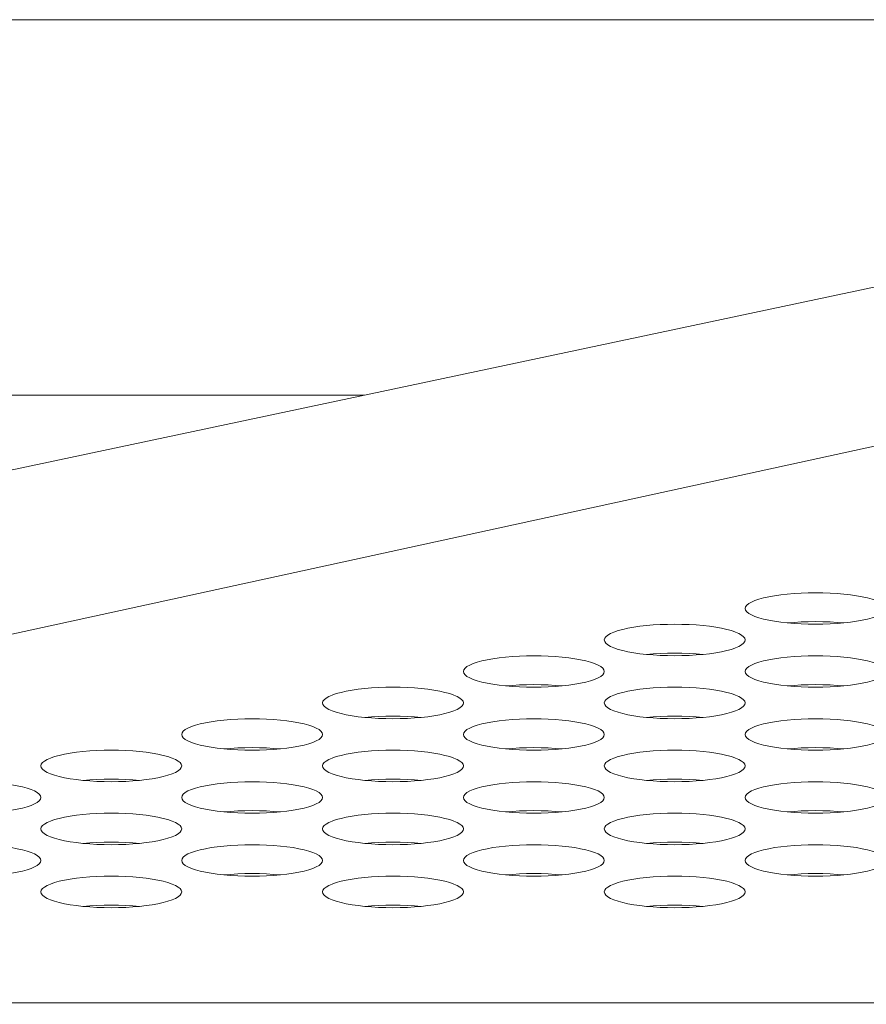
# Model space of a CAD drawing. Extents: x 0 to 184, y 1 to 140.
# Drawn here: x 40 to 40, y 113 to 113 of the extents above; entities that cross this region are included whole.
import ezdxf

# ---------------------------------------------------------------- set-up
doc = ezdxf.new("R2010")
doc.units = 0
doc.header["$MEASUREMENT"] = 0
doc.linetypes.add('DCAD_CONTINUOUS', pattern=[0])
doc.layers.add('00_COMPONENTS', color=7, linetype='DCAD_CONTINUOUS', lineweight=0)

msp = doc.modelspace()

# ---------------------------------------------------------------- linework, layer by layer
at = {"layer": '00_COMPONENTS', "color": 7, "linetype": 'DCAD_CONTINUOUS', "lineweight": 0, "ltscale": 0.004921}
for p, q in [((42.36415, 113.47198), (38.57914, 113.47198)), ((37.39109, 112.64618), (41.01731, 113.4158)), ((38.08353, 112.64749), (41.60315, 113.41443)), ((38.57911, 113.15702), (39.79799, 113.15702)), ((38.08353, 112.64749), (81.83616, 112.64749))]:
    msp.add_line(p, q, dxfattribs=at)
at = {"layer": '00_COMPONENTS', "color": 7, "linetype": 'DCAD_CONTINUOUS', "lineweight": 0, "ltscale": 0.004921, "flags": 128}
for points in [[(40.23542, 112.97814), (40.23509, 112.97954), (40.23409, 112.98093), (40.23245, 112.98228), (40.23018, 112.98358), (40.22731, 112.98482), (40.22389, 112.98598), (40.21995, 112.98705), (40.21555, 112.98802), (40.21073, 112.98888), (40.20556, 112.98962), (40.20008, 112.99024), (40.19436, 112.99072), (40.18847, 112.99107), (40.18245, 112.99128), (40.17636, 112.99135), (40.17028, 112.99128), (40.16426, 112.99107), (40.15836, 112.99072), (40.15265, 112.99024), (40.14717, 112.98962), (40.142, 112.98888), (40.13718, 112.98802), (40.13278, 112.98705), (40.12884, 112.98598), (40.12542, 112.98482), (40.12255, 112.98358), (40.12028, 112.98228), (40.11864, 112.98093), (40.11764, 112.97954), (40.11731, 112.97814)], [(40.11731, 112.97814), (40.11764, 112.97674), (40.11864, 112.97536), (40.12028, 112.97401), (40.12255, 112.9727), (40.12542, 112.97146), (40.12884, 112.9703), (40.13278, 112.96923), (40.13718, 112.96826), (40.142, 112.9674), (40.14717, 112.96666), (40.15265, 112.96605), (40.15836, 112.96556), (40.16426, 112.96522), (40.17028, 112.96501), (40.17636, 112.96494), (40.18245, 112.96501), (40.18847, 112.96522), (40.19436, 112.96556), (40.20008, 112.96605), (40.20556, 112.96666), (40.21073, 112.9674), (40.21555, 112.96826), (40.21995, 112.96923), (40.22389, 112.9703), (40.22731, 112.97146), (40.23018, 112.9727), (40.23245, 112.97401), (40.23409, 112.97536), (40.23509, 112.97674), (40.23542, 112.97814)], [(40.11731, 112.95173), (40.11698, 112.95313), (40.11598, 112.95451), (40.11434, 112.95586), (40.11207, 112.95717), (40.1092, 112.95841), (40.10578, 112.95957), (40.10184, 112.96064), (40.09744, 112.96161), (40.09262, 112.96247), (40.08745, 112.96321), (40.08197, 112.96382), (40.07625, 112.96431), (40.07036, 112.96465), (40.06433, 112.96486), (40.05825, 112.96494), (40.05217, 112.96486), (40.04615, 112.96465), (40.04025, 112.96431), (40.03454, 112.96382), (40.02906, 112.96321), (40.02389, 112.96247), (40.01907, 112.96161), (40.01467, 112.96064), (40.01073, 112.95957), (40.00731, 112.95841), (40.00444, 112.95717), (40.00217, 112.95586), (40.00053, 112.95451), (39.99953, 112.95313), (39.9992, 112.95173)], [(40.2, 112.96604), (40.19436, 112.96652), (40.18847, 112.96686), (40.18245, 112.96707), (40.17636, 112.96714), (40.17028, 112.96707), (40.16426, 112.96686), (40.15836, 112.96652), (40.15273, 112.96604)], [(39.9992, 112.95173), (39.99953, 112.95033), (40.00053, 112.94894), (40.00217, 112.94759), (40.00444, 112.94629), (40.00731, 112.94505), (40.01073, 112.94389), (40.01467, 112.94282), (40.01907, 112.94185), (40.02389, 112.94099), (40.02906, 112.94025), (40.03454, 112.93963), (40.04025, 112.93915), (40.04615, 112.9388), (40.05217, 112.93859), (40.05825, 112.93852), (40.06434, 112.93859), (40.07036, 112.9388), (40.07625, 112.93915), (40.08197, 112.93963), (40.08745, 112.94025), (40.09262, 112.94099), (40.09744, 112.94185), (40.10184, 112.94282), (40.10578, 112.94389), (40.1092, 112.94505), (40.11207, 112.94629), (40.11434, 112.94759), (40.11598, 112.94894), (40.11698, 112.95033), (40.11731, 112.95173)], [(39.9992, 112.92531), (39.99887, 112.92671), (39.99787, 112.9281), (39.99623, 112.92945), (39.99396, 112.93075), (39.99109, 112.93199), (39.98767, 112.93315), (39.98373, 112.93422), (39.97933, 112.93519), (39.97451, 112.93605), (39.96934, 112.93679), (39.96386, 112.93741), (39.95814, 112.93789), (39.95224, 112.93824), (39.94622, 112.93845), (39.94014, 112.93852), (39.93406, 112.93845), (39.92804, 112.93824), (39.92214, 112.93789), (39.91643, 112.93741), (39.91095, 112.93679), (39.90578, 112.93605), (39.90096, 112.93519), (39.89656, 112.93422), (39.89262, 112.93315), (39.8892, 112.93199), (39.88633, 112.93075), (39.88406, 112.92945), (39.88242, 112.9281), (39.88142, 112.92671), (39.88109, 112.92531)], [(40.08189, 112.93962), (40.07625, 112.9401), (40.07036, 112.94045), (40.06433, 112.94066), (40.05825, 112.94073), (40.05217, 112.94066), (40.04615, 112.94045), (40.04025, 112.9401), (40.03462, 112.93962)], [(40.23542, 112.92531), (40.23509, 112.92671), (40.23409, 112.9281), (40.23245, 112.92945), (40.23018, 112.93075), (40.22731, 112.93199), (40.22389, 112.93315), (40.21995, 112.93422), (40.21555, 112.93519), (40.21073, 112.93605), (40.20556, 112.93679), (40.20008, 112.93741), (40.19436, 112.93789), (40.18847, 112.93824), (40.18245, 112.93845), (40.17636, 112.93852), (40.17028, 112.93845), (40.16426, 112.93824), (40.15836, 112.93789), (40.15265, 112.93741), (40.14717, 112.93679), (40.142, 112.93605), (40.13718, 112.93519), (40.13278, 112.93422), (40.12884, 112.93315), (40.12542, 112.93199), (40.12255, 112.93075), (40.12028, 112.92945), (40.11864, 112.9281), (40.11764, 112.92671), (40.11731, 112.92531)], [(39.88109, 112.92531), (39.88142, 112.92391), (39.88242, 112.92253), (39.88406, 112.92117), (39.88633, 112.91987), (39.8892, 112.91863), (39.89262, 112.91747), (39.89656, 112.9164), (39.90096, 112.91543), (39.90578, 112.91457), (39.91095, 112.91383), (39.91643, 112.91322), (39.92214, 112.91273), (39.92804, 112.91238), (39.93406, 112.91217), (39.94014, 112.9121), (39.94623, 112.91217), (39.95225, 112.91238), (39.95814, 112.91273), (39.96386, 112.91322), (39.96934, 112.91383), (39.97451, 112.91457), (39.97933, 112.91543), (39.98373, 112.9164), (39.98767, 112.91747), (39.99109, 112.91863), (39.99396, 112.91987), (39.99623, 112.92117), (39.99787, 112.92253), (39.99887, 112.92391), (39.9992, 112.92531)], [(40.11731, 112.92531), (40.11764, 112.92391), (40.11864, 112.92253), (40.12028, 112.92117), (40.12255, 112.91987), (40.12542, 112.91863), (40.12884, 112.91747), (40.13278, 112.9164), (40.13718, 112.91543), (40.142, 112.91457), (40.14717, 112.91383), (40.15265, 112.91322), (40.15836, 112.91273), (40.16426, 112.91238), (40.17028, 112.91217), (40.17636, 112.9121), (40.18245, 112.91217), (40.18847, 112.91238), (40.19436, 112.91273), (40.20008, 112.91322), (40.20556, 112.91383), (40.21073, 112.91457), (40.21555, 112.91543), (40.21995, 112.9164), (40.22389, 112.91747), (40.22731, 112.91863), (40.23018, 112.91987), (40.23245, 112.92117), (40.23409, 112.92253), (40.23509, 112.92391), (40.23542, 112.92531)], [(39.88109, 112.8989), (39.88076, 112.9003), (39.87976, 112.90168), (39.87812, 112.90303), (39.87585, 112.90434), (39.87298, 112.90558), (39.86956, 112.90674), (39.86562, 112.90781), (39.86122, 112.90878), (39.8564, 112.90964), (39.85123, 112.91038), (39.84575, 112.91099), (39.84003, 112.91148), (39.83413, 112.91182), (39.82811, 112.91203), (39.82203, 112.9121), (39.81595, 112.91203), (39.80993, 112.91182), (39.80403, 112.91148), (39.79832, 112.91099), (39.79284, 112.91038), (39.78767, 112.90964), (39.78285, 112.90878), (39.77845, 112.90781), (39.77451, 112.90674), (39.77109, 112.90558), (39.76822, 112.90434), (39.76595, 112.90303), (39.76431, 112.90168), (39.76331, 112.9003), (39.76298, 112.8989)], [(39.96378, 112.91321), (39.95814, 112.91369), (39.95224, 112.91403), (39.94622, 112.91424), (39.94014, 112.91431), (39.93406, 112.91424), (39.92804, 112.91403), (39.92214, 112.91369), (39.91651, 112.91321)], [(40.11731, 112.8989), (40.11698, 112.9003), (40.11598, 112.90168), (40.11434, 112.90303), (40.11207, 112.90434), (40.1092, 112.90558), (40.10578, 112.90674), (40.10184, 112.90781), (40.09744, 112.90878), (40.09262, 112.90964), (40.08745, 112.91038), (40.08197, 112.91099), (40.07625, 112.91148), (40.07036, 112.91182), (40.06433, 112.91203), (40.05825, 112.9121), (40.05217, 112.91203), (40.04615, 112.91182), (40.04025, 112.91148), (40.03454, 112.91099), (40.02906, 112.91038), (40.02389, 112.90964), (40.01907, 112.90878), (40.01467, 112.90781), (40.01073, 112.90674), (40.00731, 112.90558), (40.00444, 112.90434), (40.00217, 112.90303), (40.00053, 112.90168), (39.99953, 112.9003), (39.9992, 112.8989)], [(40.2, 112.91321), (40.19436, 112.91369), (40.18847, 112.91403), (40.18245, 112.91424), (40.17636, 112.91431), (40.17028, 112.91424), (40.16426, 112.91403), (40.15836, 112.91369), (40.15273, 112.91321)], [(39.76298, 112.8989), (39.76331, 112.8975), (39.76431, 112.89611), (39.76595, 112.89476), (39.76822, 112.89346), (39.77109, 112.89222), (39.77451, 112.89106), (39.77845, 112.88999), (39.78285, 112.88902), (39.78767, 112.88816), (39.79284, 112.88742), (39.79832, 112.8868), (39.80403, 112.88632), (39.80993, 112.88597), (39.81595, 112.88576), (39.82203, 112.88569), (39.82811, 112.88576), (39.83413, 112.88597), (39.84003, 112.88632), (39.84575, 112.8868), (39.85123, 112.88742), (39.8564, 112.88816), (39.86122, 112.88902), (39.86562, 112.88999), (39.86956, 112.89106), (39.87298, 112.89222), (39.87585, 112.89346), (39.87812, 112.89476), (39.87976, 112.89611), (39.88076, 112.8975), (39.88109, 112.8989)], [(39.9992, 112.8989), (39.99953, 112.8975), (40.00053, 112.89611), (40.00217, 112.89476), (40.00444, 112.89346), (40.00731, 112.89222), (40.01073, 112.89106), (40.01467, 112.88999), (40.01907, 112.88902), (40.02389, 112.88816), (40.02906, 112.88742), (40.03454, 112.8868), (40.04025, 112.88632), (40.04615, 112.88597), (40.05217, 112.88576), (40.05825, 112.88569), (40.06434, 112.88576), (40.07036, 112.88597), (40.07625, 112.88632), (40.08197, 112.8868), (40.08745, 112.88742), (40.09262, 112.88816), (40.09744, 112.88902), (40.10184, 112.88999), (40.10578, 112.89106), (40.1092, 112.89222), (40.11207, 112.89346), (40.11434, 112.89476), (40.11598, 112.89611), (40.11698, 112.8975), (40.11731, 112.8989)], [(39.84567, 112.88679), (39.84003, 112.88727), (39.83413, 112.88762), (39.82811, 112.88783), (39.82203, 112.8879), (39.81595, 112.88783), (39.80993, 112.88762), (39.80403, 112.88727), (39.7984, 112.88679)], [(40.08189, 112.88679), (40.07625, 112.88727), (40.07036, 112.88762), (40.06433, 112.88783), (40.05825, 112.8879), (40.05217, 112.88783), (40.04615, 112.88762), (40.04025, 112.88727), (40.03462, 112.88679)], [(39.76298, 112.87248), (39.76264, 112.87388), (39.76165, 112.87527), (39.76001, 112.87662), (39.75774, 112.87792), (39.75487, 112.87916), (39.75145, 112.88032), (39.74751, 112.88139), (39.74311, 112.88236), (39.73829, 112.88322), (39.73312, 112.88396), (39.72764, 112.88458), (39.72192, 112.88506), (39.71602, 112.88541), (39.71, 112.88562), (39.70392, 112.88569), (39.69784, 112.88562), (39.69182, 112.88541), (39.68592, 112.88506), (39.68021, 112.88458), (39.67473, 112.88396), (39.66956, 112.88322), (39.66474, 112.88236), (39.66034, 112.88139), (39.6564, 112.88032), (39.65298, 112.87916), (39.65011, 112.87792), (39.64784, 112.87662), (39.6462, 112.87527), (39.6452, 112.87388), (39.64487, 112.87248)], [(39.9992, 112.87248), (39.99887, 112.87388), (39.99787, 112.87527), (39.99623, 112.87662), (39.99396, 112.87792), (39.99109, 112.87916), (39.98767, 112.88032), (39.98373, 112.88139), (39.97933, 112.88236), (39.97451, 112.88322), (39.96934, 112.88396), (39.96386, 112.88458), (39.95814, 112.88506), (39.95224, 112.88541), (39.94622, 112.88562), (39.94014, 112.88569), (39.93406, 112.88562), (39.92804, 112.88541), (39.92214, 112.88506), (39.91643, 112.88458), (39.91095, 112.88396), (39.90578, 112.88322), (39.90096, 112.88236), (39.89656, 112.88139), (39.89262, 112.88032), (39.8892, 112.87916), (39.88633, 112.87792), (39.88406, 112.87662), (39.88242, 112.87527), (39.88142, 112.87388), (39.88109, 112.87248)], [(40.23542, 112.87248), (40.23509, 112.87388), (40.23409, 112.87527), (40.23245, 112.87662), (40.23018, 112.87792), (40.22731, 112.87916), (40.22389, 112.88032), (40.21995, 112.88139), (40.21555, 112.88236), (40.21073, 112.88322), (40.20556, 112.88396), (40.20008, 112.88458), (40.19436, 112.88506), (40.18847, 112.88541), (40.18245, 112.88562), (40.17636, 112.88569), (40.17028, 112.88562), (40.16426, 112.88541), (40.15836, 112.88506), (40.15265, 112.88458), (40.14717, 112.88396), (40.142, 112.88322), (40.13718, 112.88236), (40.13278, 112.88139), (40.12884, 112.88032), (40.12542, 112.87916), (40.12255, 112.87792), (40.12028, 112.87662), (40.11864, 112.87527), (40.11764, 112.87388), (40.11731, 112.87248)], [(39.64487, 112.87248), (39.6452, 112.87108), (39.6462, 112.8697), (39.64784, 112.86834), (39.65011, 112.86704), (39.65298, 112.8658), (39.6564, 112.86464), (39.66034, 112.86357), (39.66474, 112.8626), (39.66956, 112.86174), (39.67473, 112.861), (39.68021, 112.86039), (39.68592, 112.8599), (39.69182, 112.85955), (39.69784, 112.85934), (39.70392, 112.85927), (39.71, 112.85934), (39.71602, 112.85955), (39.72192, 112.8599), (39.72764, 112.86039), (39.73312, 112.861), (39.73829, 112.86174), (39.74311, 112.8626), (39.74751, 112.86357), (39.75145, 112.86464), (39.75487, 112.8658), (39.75774, 112.86704), (39.76001, 112.86834), (39.76165, 112.8697), (39.76264, 112.87108), (39.76298, 112.87248)], [(39.88109, 112.87248), (39.88142, 112.87108), (39.88242, 112.8697), (39.88406, 112.86834), (39.88633, 112.86704), (39.8892, 112.8658), (39.89262, 112.86464), (39.89656, 112.86357), (39.90096, 112.8626), (39.90578, 112.86174), (39.91095, 112.861), (39.91643, 112.86039), (39.92214, 112.8599), (39.92804, 112.85955), (39.93406, 112.85934), (39.94014, 112.85927), (39.94623, 112.85934), (39.95225, 112.85955), (39.95814, 112.8599), (39.96386, 112.86039), (39.96934, 112.861), (39.97451, 112.86174), (39.97933, 112.8626), (39.98373, 112.86357), (39.98767, 112.86464), (39.99109, 112.8658), (39.99396, 112.86704), (39.99623, 112.86834), (39.99787, 112.8697), (39.99887, 112.87108), (39.9992, 112.87248)], [(40.11731, 112.87248), (40.11764, 112.87108), (40.11864, 112.8697), (40.12028, 112.86834), (40.12255, 112.86704), (40.12542, 112.8658), (40.12884, 112.86464), (40.13278, 112.86357), (40.13718, 112.8626), (40.142, 112.86174), (40.14717, 112.861), (40.15265, 112.86039), (40.15836, 112.8599), (40.16426, 112.85955), (40.17028, 112.85934), (40.17636, 112.85927), (40.18245, 112.85934), (40.18847, 112.85955), (40.19436, 112.8599), (40.20008, 112.86039), (40.20556, 112.861), (40.21073, 112.86174), (40.21555, 112.8626), (40.21995, 112.86357), (40.22389, 112.86464), (40.22731, 112.8658), (40.23018, 112.86704), (40.23245, 112.86834), (40.23409, 112.8697), (40.23509, 112.87108), (40.23542, 112.87248)], [(39.64487, 112.84607), (39.64453, 112.84747), (39.64354, 112.84885), (39.6419, 112.8502), (39.63963, 112.85151), (39.63676, 112.85275), (39.63334, 112.85391), (39.6294, 112.85498), (39.625, 112.85595), (39.62018, 112.85681), (39.61501, 112.85755), (39.60953, 112.85816), (39.60381, 112.85865), (39.59791, 112.85899), (39.59189, 112.8592), (39.58581, 112.85927), (39.57973, 112.8592), (39.57371, 112.85899), (39.56781, 112.85865), (39.5621, 112.85816), (39.55662, 112.85755), (39.55145, 112.85681), (39.54663, 112.85595), (39.54223, 112.85498), (39.53829, 112.85391), (39.53486, 112.85275), (39.532, 112.85151), (39.52973, 112.8502), (39.52809, 112.84885), (39.52709, 112.84747), (39.52676, 112.84607)], [(39.72756, 112.86038), (39.72192, 112.86086), (39.71602, 112.8612), (39.71, 112.86141), (39.70392, 112.86148), (39.69784, 112.86141), (39.69182, 112.8612), (39.68592, 112.86086), (39.68029, 112.86038)], [(39.88109, 112.84607), (39.88076, 112.84747), (39.87976, 112.84885), (39.87812, 112.8502), (39.87585, 112.85151), (39.87298, 112.85275), (39.86956, 112.85391), (39.86562, 112.85498), (39.86122, 112.85595), (39.8564, 112.85681), (39.85123, 112.85755), (39.84575, 112.85816), (39.84003, 112.85865), (39.83413, 112.85899), (39.82811, 112.8592), (39.82203, 112.85927), (39.81595, 112.8592), (39.80993, 112.85899), (39.80403, 112.85865), (39.79832, 112.85816), (39.79284, 112.85755), (39.78767, 112.85681), (39.78285, 112.85595), (39.77845, 112.85498), (39.77451, 112.85391), (39.77109, 112.85275), (39.76822, 112.85151), (39.76595, 112.8502), (39.76431, 112.84885), (39.76331, 112.84747), (39.76298, 112.84607)], [(39.96378, 112.86038), (39.95814, 112.86086), (39.95224, 112.8612), (39.94622, 112.86141), (39.94014, 112.86148), (39.93406, 112.86141), (39.92804, 112.8612), (39.92214, 112.86086), (39.91651, 112.86038)], [(40.11731, 112.84607), (40.11698, 112.84747), (40.11598, 112.84885), (40.11434, 112.8502), (40.11207, 112.85151), (40.1092, 112.85275), (40.10578, 112.85391), (40.10184, 112.85498), (40.09744, 112.85595), (40.09262, 112.85681), (40.08745, 112.85755), (40.08197, 112.85816), (40.07625, 112.85865), (40.07036, 112.85899), (40.06433, 112.8592), (40.05825, 112.85927), (40.05217, 112.8592), (40.04615, 112.85899), (40.04025, 112.85865), (40.03454, 112.85816), (40.02906, 112.85755), (40.02389, 112.85681), (40.01907, 112.85595), (40.01467, 112.85498), (40.01073, 112.85391), (40.00731, 112.85275), (40.00444, 112.85151), (40.00217, 112.8502), (40.00053, 112.84885), (39.99953, 112.84747), (39.9992, 112.84607)], [(40.2, 112.86038), (40.19436, 112.86086), (40.18847, 112.8612), (40.18245, 112.86141), (40.17636, 112.86148), (40.17028, 112.86141), (40.16426, 112.8612), (40.15836, 112.86086), (40.15273, 112.86038)], [(39.52676, 112.84607), (39.52709, 112.84467), (39.52809, 112.84328), (39.52973, 112.84193), (39.532, 112.84063), (39.53486, 112.83939), (39.53829, 112.83823), (39.54223, 112.83716), (39.54663, 112.83619), (39.55145, 112.83533), (39.55662, 112.83459), (39.5621, 112.83397), (39.56781, 112.83349), (39.57371, 112.83314), (39.57973, 112.83293), (39.58581, 112.83286), (39.59189, 112.83293), (39.59791, 112.83314), (39.60381, 112.83349), (39.60953, 112.83397), (39.61501, 112.83459), (39.62018, 112.83533), (39.625, 112.83619), (39.6294, 112.83716), (39.63334, 112.83823), (39.63676, 112.83939), (39.63963, 112.84063), (39.6419, 112.84193), (39.64354, 112.84328), (39.64453, 112.84467), (39.64487, 112.84607)], [(39.76298, 112.84607), (39.76331, 112.84467), (39.76431, 112.84328), (39.76595, 112.84193), (39.76822, 112.84063), (39.77109, 112.83939), (39.77451, 112.83823), (39.77845, 112.83716), (39.78285, 112.83619), (39.78767, 112.83533), (39.79284, 112.83459), (39.79832, 112.83397), (39.80403, 112.83349), (39.80993, 112.83314), (39.81595, 112.83293), (39.82203, 112.83286), (39.82811, 112.83293), (39.83413, 112.83314), (39.84003, 112.83349), (39.84575, 112.83397), (39.85123, 112.83459), (39.8564, 112.83533), (39.86122, 112.83619), (39.86562, 112.83716), (39.86956, 112.83823), (39.87298, 112.83939), (39.87585, 112.84063), (39.87812, 112.84193), (39.87976, 112.84328), (39.88076, 112.84467), (39.88109, 112.84607)], [(39.9992, 112.84607), (39.99953, 112.84467), (40.00053, 112.84328), (40.00217, 112.84193), (40.00444, 112.84063), (40.00731, 112.83939), (40.01073, 112.83823), (40.01467, 112.83716), (40.01907, 112.83619), (40.02389, 112.83533), (40.02906, 112.83459), (40.03454, 112.83397), (40.04025, 112.83349), (40.04615, 112.83314), (40.05217, 112.83293), (40.05825, 112.83286), (40.06434, 112.83293), (40.07036, 112.83314), (40.07625, 112.83349), (40.08197, 112.83397), (40.08745, 112.83459), (40.09262, 112.83533), (40.09744, 112.83619), (40.10184, 112.83716), (40.10578, 112.83823), (40.1092, 112.83939), (40.11207, 112.84063), (40.11434, 112.84193), (40.11598, 112.84328), (40.11698, 112.84467), (40.11731, 112.84607)], [(39.52676, 112.81965), (39.52642, 112.82105), (39.52543, 112.82244), (39.52379, 112.82379), (39.52152, 112.82509), (39.51865, 112.82633), (39.51523, 112.82749), (39.51129, 112.82856), (39.50689, 112.82953), (39.50207, 112.83039), (39.49689, 112.83113), (39.49142, 112.83175), (39.4857, 112.83223), (39.4798, 112.83258), (39.47378, 112.83279), (39.4677, 112.83286), (39.46162, 112.83279), (39.4556, 112.83258), (39.4497, 112.83223), (39.44399, 112.83175), (39.43851, 112.83113), (39.43333, 112.83039), (39.42852, 112.82953), (39.42411, 112.82856), (39.42018, 112.82749), (39.41675, 112.82633), (39.41389, 112.82509), (39.41162, 112.82379), (39.40998, 112.82244), (39.40898, 112.82105), (39.40865, 112.81965)], [(39.60945, 112.83396), (39.60381, 112.83444), (39.59791, 112.83479), (39.59189, 112.835), (39.58581, 112.83507), (39.57973, 112.835), (39.57371, 112.83479), (39.56781, 112.83444), (39.56218, 112.83396)], [(39.76298, 112.81965), (39.76264, 112.82105), (39.76165, 112.82244), (39.76001, 112.82379), (39.75774, 112.82509), (39.75487, 112.82633), (39.75145, 112.82749), (39.74751, 112.82856), (39.74311, 112.82953), (39.73829, 112.83039), (39.73312, 112.83113), (39.72764, 112.83175), (39.72192, 112.83223), (39.71602, 112.83258), (39.71, 112.83279), (39.70392, 112.83286), (39.69784, 112.83279), (39.69182, 112.83258), (39.68592, 112.83223), (39.68021, 112.83175), (39.67473, 112.83113), (39.66956, 112.83039), (39.66474, 112.82953), (39.66034, 112.82856), (39.6564, 112.82749), (39.65298, 112.82633), (39.65011, 112.82509), (39.64784, 112.82379), (39.6462, 112.82244), (39.6452, 112.82105), (39.64487, 112.81965)], [(39.84567, 112.83396), (39.84003, 112.83444), (39.83413, 112.83479), (39.82811, 112.835), (39.82203, 112.83507), (39.81595, 112.835), (39.80993, 112.83479), (39.80403, 112.83444), (39.7984, 112.83396)], [(39.9992, 112.81965), (39.99887, 112.82105), (39.99787, 112.82244), (39.99623, 112.82379), (39.99396, 112.82509), (39.99109, 112.82633), (39.98767, 112.82749), (39.98373, 112.82856), (39.97933, 112.82953), (39.97451, 112.83039), (39.96934, 112.83113), (39.96386, 112.83175), (39.95814, 112.83223), (39.95224, 112.83258), (39.94622, 112.83279), (39.94014, 112.83286), (39.93406, 112.83279), (39.92804, 112.83258), (39.92214, 112.83223), (39.91643, 112.83175), (39.91095, 112.83113), (39.90578, 112.83039), (39.90096, 112.82953), (39.89656, 112.82856), (39.89262, 112.82749), (39.8892, 112.82633), (39.88633, 112.82509), (39.88406, 112.82379), (39.88242, 112.82244), (39.88142, 112.82105), (39.88109, 112.81965)], [(40.08189, 112.83396), (40.07625, 112.83444), (40.07036, 112.83479), (40.06433, 112.835), (40.05825, 112.83507), (40.05217, 112.835), (40.04615, 112.83479), (40.04025, 112.83444), (40.03462, 112.83396)], [(40.23542, 112.81965), (40.23509, 112.82105), (40.23409, 112.82244), (40.23245, 112.82379), (40.23018, 112.82509), (40.22731, 112.82633), (40.22389, 112.82749), (40.21995, 112.82856), (40.21555, 112.82953), (40.21073, 112.83039), (40.20556, 112.83113), (40.20008, 112.83175), (40.19436, 112.83223), (40.18847, 112.83258), (40.18245, 112.83279), (40.17636, 112.83286), (40.17028, 112.83279), (40.16426, 112.83258), (40.15836, 112.83223), (40.15265, 112.83175), (40.14717, 112.83113), (40.142, 112.83039), (40.13718, 112.82953), (40.13278, 112.82856), (40.12884, 112.82749), (40.12542, 112.82633), (40.12255, 112.82509), (40.12028, 112.82379), (40.11864, 112.82244), (40.11764, 112.82105), (40.11731, 112.81965)], [(39.40865, 112.81965), (39.40898, 112.81825), (39.40998, 112.81687), (39.41162, 112.81551), (39.41389, 112.81421), (39.41675, 112.81297), (39.42018, 112.81181), (39.42411, 112.81074), (39.42852, 112.80977), (39.43334, 112.80891), (39.43851, 112.80817), (39.44399, 112.80756), (39.4497, 112.80707), (39.4556, 112.80672), (39.46162, 112.80651), (39.4677, 112.80644), (39.47378, 112.80651), (39.4798, 112.80672), (39.4857, 112.80707), (39.49142, 112.80756), (39.4969, 112.80817), (39.50207, 112.80891), (39.50689, 112.80977), (39.51129, 112.81074), (39.51523, 112.81181), (39.51865, 112.81297), (39.52152, 112.81421), (39.52379, 112.81551), (39.52543, 112.81687), (39.52642, 112.81825), (39.52676, 112.81965)], [(39.64487, 112.81965), (39.6452, 112.81825), (39.6462, 112.81687), (39.64784, 112.81551), (39.65011, 112.81421), (39.65298, 112.81297), (39.6564, 112.81181), (39.66034, 112.81074), (39.66474, 112.80977), (39.66956, 112.80891), (39.67473, 112.80817), (39.68021, 112.80756), (39.68592, 112.80707), (39.69182, 112.80672), (39.69784, 112.80651), (39.70392, 112.80644), (39.71, 112.80651), (39.71602, 112.80672), (39.72192, 112.80707), (39.72764, 112.80756), (39.73312, 112.80817), (39.73829, 112.80891), (39.74311, 112.80977), (39.74751, 112.81074), (39.75145, 112.81181), (39.75487, 112.81297), (39.75774, 112.81421), (39.76001, 112.81551), (39.76165, 112.81687), (39.76264, 112.81825), (39.76298, 112.81965)], [(39.88109, 112.81965), (39.88142, 112.81825), (39.88242, 112.81687), (39.88406, 112.81551), (39.88633, 112.81421), (39.8892, 112.81297), (39.89262, 112.81181), (39.89656, 112.81074), (39.90096, 112.80977), (39.90578, 112.80891), (39.91095, 112.80817), (39.91643, 112.80756), (39.92214, 112.80707), (39.92804, 112.80672), (39.93406, 112.80651), (39.94014, 112.80644), (39.94623, 112.80651), (39.95225, 112.80672), (39.95814, 112.80707), (39.96386, 112.80756), (39.96934, 112.80817), (39.97451, 112.80891), (39.97933, 112.80977), (39.98373, 112.81074), (39.98767, 112.81181), (39.99109, 112.81297), (39.99396, 112.81421), (39.99623, 112.81551), (39.99787, 112.81687), (39.99887, 112.81825), (39.9992, 112.81965)], [(40.11731, 112.81965), (40.11764, 112.81825), (40.11864, 112.81687), (40.12028, 112.81551), (40.12255, 112.81421), (40.12542, 112.81297), (40.12884, 112.81181), (40.13278, 112.81074), (40.13718, 112.80977), (40.142, 112.80891), (40.14717, 112.80817), (40.15265, 112.80756), (40.15836, 112.80707), (40.16426, 112.80672), (40.17028, 112.80651), (40.17636, 112.80644), (40.18245, 112.80651), (40.18847, 112.80672), (40.19436, 112.80707), (40.20008, 112.80756), (40.20556, 112.80817), (40.21073, 112.80891), (40.21555, 112.80977), (40.21995, 112.81074), (40.22389, 112.81181), (40.22731, 112.81297), (40.23018, 112.81421), (40.23245, 112.81551), (40.23409, 112.81687), (40.23509, 112.81825), (40.23542, 112.81965)], [(39.64487, 112.79324), (39.64453, 112.79464), (39.64354, 112.79602), (39.6419, 112.79737), (39.63963, 112.79868), (39.63676, 112.79992), (39.63334, 112.80108), (39.6294, 112.80215), (39.625, 112.80312), (39.62018, 112.80398), (39.61501, 112.80472), (39.60953, 112.80533), (39.60381, 112.80582), (39.59791, 112.80616), (39.59189, 112.80637), (39.58581, 112.80644), (39.57973, 112.80637), (39.57371, 112.80616), (39.56781, 112.80582), (39.5621, 112.80533), (39.55662, 112.80472), (39.55145, 112.80398), (39.54663, 112.80312), (39.54223, 112.80215), (39.53829, 112.80108), (39.53486, 112.79992), (39.532, 112.79868), (39.52973, 112.79737), (39.52809, 112.79602), (39.52709, 112.79464), (39.52676, 112.79324)], [(39.72756, 112.80755), (39.72192, 112.80802), (39.71602, 112.80837), (39.71, 112.80858), (39.70392, 112.80865), (39.69784, 112.80858), (39.69182, 112.80837), (39.68592, 112.80802), (39.68029, 112.80755)], [(39.88109, 112.79324), (39.88076, 112.79464), (39.87976, 112.79602), (39.87812, 112.79737), (39.87585, 112.79868), (39.87298, 112.79992), (39.86956, 112.80108), (39.86562, 112.80215), (39.86122, 112.80312), (39.8564, 112.80398), (39.85123, 112.80472), (39.84575, 112.80533), (39.84003, 112.80582), (39.83413, 112.80616), (39.82811, 112.80637), (39.82203, 112.80644), (39.81595, 112.80637), (39.80993, 112.80616), (39.80403, 112.80582), (39.79832, 112.80533), (39.79284, 112.80472), (39.78767, 112.80398), (39.78285, 112.80312), (39.77845, 112.80215), (39.77451, 112.80108), (39.77109, 112.79992), (39.76822, 112.79868), (39.76595, 112.79737), (39.76431, 112.79602), (39.76331, 112.79464), (39.76298, 112.79324)], [(39.96378, 112.80755), (39.95814, 112.80802), (39.95224, 112.80837), (39.94622, 112.80858), (39.94014, 112.80865), (39.93406, 112.80858), (39.92804, 112.80837), (39.92214, 112.80802), (39.91651, 112.80755)], [(40.11731, 112.79324), (40.11698, 112.79464), (40.11598, 112.79602), (40.11434, 112.79737), (40.11207, 112.79868), (40.1092, 112.79992), (40.10578, 112.80108), (40.10184, 112.80215), (40.09744, 112.80312), (40.09262, 112.80398), (40.08745, 112.80472), (40.08197, 112.80533), (40.07625, 112.80582), (40.07036, 112.80616), (40.06433, 112.80637), (40.05825, 112.80644), (40.05217, 112.80637), (40.04615, 112.80616), (40.04025, 112.80582), (40.03454, 112.80533), (40.02906, 112.80472), (40.02389, 112.80398), (40.01907, 112.80312), (40.01467, 112.80215), (40.01073, 112.80108), (40.00731, 112.79992), (40.00444, 112.79868), (40.00217, 112.79737), (40.00053, 112.79602), (39.99953, 112.79464), (39.9992, 112.79324)], [(40.2, 112.80755), (40.19436, 112.80802), (40.18847, 112.80837), (40.18245, 112.80858), (40.17636, 112.80865), (40.17028, 112.80858), (40.16426, 112.80837), (40.15836, 112.80802), (40.15273, 112.80755)], [(39.52676, 112.79324), (39.52709, 112.79183), (39.52809, 112.79045), (39.52973, 112.7891), (39.532, 112.7878), (39.53486, 112.78656), (39.53829, 112.7854), (39.54223, 112.78432), (39.54663, 112.78335), (39.55145, 112.7825), (39.55662, 112.78176), (39.5621, 112.78114), (39.56781, 112.78066), (39.57371, 112.78031), (39.57973, 112.7801), (39.58581, 112.78003), (39.59189, 112.7801), (39.59791, 112.78031), (39.60381, 112.78066), (39.60953, 112.78114), (39.61501, 112.78176), (39.62018, 112.7825), (39.625, 112.78335), (39.6294, 112.78432), (39.63334, 112.7854), (39.63676, 112.78656), (39.63963, 112.7878), (39.6419, 112.7891), (39.64354, 112.79045), (39.64453, 112.79183), (39.64487, 112.79324)], [(39.76298, 112.79324), (39.76331, 112.79183), (39.76431, 112.79045), (39.76595, 112.7891), (39.76822, 112.7878), (39.77109, 112.78656), (39.77451, 112.7854), (39.77845, 112.78432), (39.78285, 112.78335), (39.78767, 112.7825), (39.79284, 112.78176), (39.79832, 112.78114), (39.80403, 112.78066), (39.80993, 112.78031), (39.81595, 112.7801), (39.82203, 112.78003), (39.82811, 112.7801), (39.83413, 112.78031), (39.84003, 112.78066), (39.84575, 112.78114), (39.85123, 112.78176), (39.8564, 112.7825), (39.86122, 112.78335), (39.86562, 112.78432), (39.86956, 112.7854), (39.87298, 112.78656), (39.87585, 112.7878), (39.87812, 112.7891), (39.87976, 112.79045), (39.88076, 112.79183), (39.88109, 112.79324)], [(39.9992, 112.79324), (39.99953, 112.79183), (40.00053, 112.79045), (40.00217, 112.7891), (40.00444, 112.7878), (40.00731, 112.78656), (40.01073, 112.7854), (40.01467, 112.78432), (40.01907, 112.78335), (40.02389, 112.7825), (40.02906, 112.78176), (40.03454, 112.78114), (40.04025, 112.78066), (40.04615, 112.78031), (40.05217, 112.7801), (40.05825, 112.78003), (40.06434, 112.7801), (40.07036, 112.78031), (40.07625, 112.78066), (40.08197, 112.78114), (40.08745, 112.78176), (40.09262, 112.7825), (40.09744, 112.78335), (40.10184, 112.78432), (40.10578, 112.7854), (40.1092, 112.78656), (40.11207, 112.7878), (40.11434, 112.7891), (40.11598, 112.79045), (40.11698, 112.79183), (40.11731, 112.79324)], [(39.52676, 112.76682), (39.52642, 112.76822), (39.52543, 112.76961), (39.52379, 112.77096), (39.52152, 112.77226), (39.51865, 112.7735), (39.51523, 112.77466), (39.51129, 112.77573), (39.50689, 112.7767), (39.50207, 112.77756), (39.49689, 112.7783), (39.49142, 112.77892), (39.4857, 112.7794), (39.4798, 112.77975), (39.47378, 112.77996), (39.4677, 112.78003), (39.46162, 112.77996), (39.4556, 112.77975), (39.4497, 112.7794), (39.44399, 112.77892), (39.43851, 112.7783), (39.43333, 112.77756), (39.42852, 112.7767), (39.42411, 112.77573), (39.42018, 112.77466), (39.41675, 112.7735), (39.41389, 112.77226), (39.41162, 112.77096), (39.40998, 112.76961), (39.40898, 112.76822), (39.40865, 112.76682)], [(39.60945, 112.78113), (39.60381, 112.78161), (39.59791, 112.78196), (39.59189, 112.78217), (39.58581, 112.78224), (39.57973, 112.78217), (39.57371, 112.78196), (39.56781, 112.78161), (39.56218, 112.78113)], [(39.76298, 112.76682), (39.76264, 112.76822), (39.76165, 112.76961), (39.76001, 112.77096), (39.75774, 112.77226), (39.75487, 112.7735), (39.75145, 112.77466), (39.74751, 112.77573), (39.74311, 112.7767), (39.73829, 112.77756), (39.73312, 112.7783), (39.72764, 112.77892), (39.72192, 112.7794), (39.71602, 112.77975), (39.71, 112.77996), (39.70392, 112.78003), (39.69784, 112.77996), (39.69182, 112.77975), (39.68592, 112.7794), (39.68021, 112.77892), (39.67473, 112.7783), (39.66956, 112.77756), (39.66474, 112.7767), (39.66034, 112.77573), (39.6564, 112.77466), (39.65298, 112.7735), (39.65011, 112.77226), (39.64784, 112.77096), (39.6462, 112.76961), (39.6452, 112.76822), (39.64487, 112.76682)], [(39.84567, 112.78113), (39.84003, 112.78161), (39.83413, 112.78196), (39.82811, 112.78217), (39.82203, 112.78224), (39.81595, 112.78217), (39.80993, 112.78196), (39.80403, 112.78161), (39.7984, 112.78113)], [(39.9992, 112.76682), (39.99887, 112.76822), (39.99787, 112.76961), (39.99623, 112.77096), (39.99396, 112.77226), (39.99109, 112.7735), (39.98767, 112.77466), (39.98373, 112.77573), (39.97933, 112.7767), (39.97451, 112.77756), (39.96934, 112.7783), (39.96386, 112.77892), (39.95814, 112.7794), (39.95224, 112.77975), (39.94622, 112.77996), (39.94014, 112.78003), (39.93406, 112.77996), (39.92804, 112.77975), (39.92214, 112.7794), (39.91643, 112.77892), (39.91095, 112.7783), (39.90578, 112.77756), (39.90096, 112.7767), (39.89656, 112.77573), (39.89262, 112.77466), (39.8892, 112.7735), (39.88633, 112.77226), (39.88406, 112.77096), (39.88242, 112.76961), (39.88142, 112.76822), (39.88109, 112.76682)], [(40.08189, 112.78113), (40.07625, 112.78161), (40.07036, 112.78196), (40.06433, 112.78217), (40.05825, 112.78224), (40.05217, 112.78217), (40.04615, 112.78196), (40.04025, 112.78161), (40.03462, 112.78113)], [(40.23542, 112.76682), (40.23509, 112.76822), (40.23409, 112.76961), (40.23245, 112.77096), (40.23018, 112.77226), (40.22731, 112.7735), (40.22389, 112.77466), (40.21995, 112.77573), (40.21555, 112.7767), (40.21073, 112.77756), (40.20556, 112.7783), (40.20008, 112.77892), (40.19436, 112.7794), (40.18847, 112.77975), (40.18245, 112.77996), (40.17636, 112.78003), (40.17028, 112.77996), (40.16426, 112.77975), (40.15836, 112.7794), (40.15265, 112.77892), (40.14717, 112.7783), (40.142, 112.77756), (40.13718, 112.7767), (40.13278, 112.77573), (40.12884, 112.77466), (40.12542, 112.7735), (40.12255, 112.77226), (40.12028, 112.77096), (40.11864, 112.76961), (40.11764, 112.76822), (40.11731, 112.76682)], [(39.40865, 112.76682), (39.40898, 112.76542), (39.40998, 112.76403), (39.41162, 112.76268), (39.41389, 112.76138), (39.41675, 112.76014), (39.42018, 112.75898), (39.42411, 112.75791), (39.42852, 112.75694), (39.43334, 112.75608), (39.43851, 112.75534), (39.44399, 112.75473), (39.4497, 112.75424), (39.4556, 112.75389), (39.46162, 112.75368), (39.4677, 112.75361), (39.47378, 112.75368), (39.4798, 112.75389), (39.4857, 112.75424), (39.49142, 112.75473), (39.4969, 112.75534), (39.50207, 112.75608), (39.50689, 112.75694), (39.51129, 112.75791), (39.51523, 112.75898), (39.51865, 112.76014), (39.52152, 112.76138), (39.52379, 112.76268), (39.52543, 112.76403), (39.52642, 112.76542), (39.52676, 112.76682)], [(39.64487, 112.76682), (39.6452, 112.76542), (39.6462, 112.76403), (39.64784, 112.76268), (39.65011, 112.76138), (39.65298, 112.76014), (39.6564, 112.75898), (39.66034, 112.75791), (39.66474, 112.75694), (39.66956, 112.75608), (39.67473, 112.75534), (39.68021, 112.75473), (39.68592, 112.75424), (39.69182, 112.75389), (39.69784, 112.75368), (39.70392, 112.75361), (39.71, 112.75368), (39.71602, 112.75389), (39.72192, 112.75424), (39.72764, 112.75473), (39.73312, 112.75534), (39.73829, 112.75608), (39.74311, 112.75694), (39.74751, 112.75791), (39.75145, 112.75898), (39.75487, 112.76014), (39.75774, 112.76138), (39.76001, 112.76268), (39.76165, 112.76403), (39.76264, 112.76542), (39.76298, 112.76682)], [(39.88109, 112.76682), (39.88142, 112.76542), (39.88242, 112.76403), (39.88406, 112.76268), (39.88633, 112.76138), (39.8892, 112.76014), (39.89262, 112.75898), (39.89656, 112.75791), (39.90096, 112.75694), (39.90578, 112.75608), (39.91095, 112.75534), (39.91643, 112.75473), (39.92214, 112.75424), (39.92804, 112.75389), (39.93406, 112.75368), (39.94014, 112.75361), (39.94623, 112.75368), (39.95225, 112.75389), (39.95814, 112.75424), (39.96386, 112.75473), (39.96934, 112.75534), (39.97451, 112.75608), (39.97933, 112.75694), (39.98373, 112.75791), (39.98767, 112.75898), (39.99109, 112.76014), (39.99396, 112.76138), (39.99623, 112.76268), (39.99787, 112.76403), (39.99887, 112.76542), (39.9992, 112.76682)], [(40.11731, 112.76682), (40.11764, 112.76542), (40.11864, 112.76403), (40.12028, 112.76268), (40.12255, 112.76138), (40.12542, 112.76014), (40.12884, 112.75898), (40.13278, 112.75791), (40.13718, 112.75694), (40.142, 112.75608), (40.14717, 112.75534), (40.15265, 112.75473), (40.15836, 112.75424), (40.16426, 112.75389), (40.17028, 112.75368), (40.17636, 112.75361), (40.18245, 112.75368), (40.18847, 112.75389), (40.19436, 112.75424), (40.20008, 112.75473), (40.20556, 112.75534), (40.21073, 112.75608), (40.21555, 112.75694), (40.21995, 112.75791), (40.22389, 112.75898), (40.22731, 112.76014), (40.23018, 112.76138), (40.23245, 112.76268), (40.23409, 112.76403), (40.23509, 112.76542), (40.23542, 112.76682)], [(39.72756, 112.75472), (39.72192, 112.75519), (39.71602, 112.75554), (39.71, 112.75575), (39.70392, 112.75582), (39.69784, 112.75575), (39.69182, 112.75554), (39.68592, 112.75519), (39.68029, 112.75472)], [(39.96378, 112.75472), (39.95814, 112.75519), (39.95224, 112.75554), (39.94622, 112.75575), (39.94014, 112.75582), (39.93406, 112.75575), (39.92804, 112.75554), (39.92214, 112.75519), (39.91651, 112.75472)], [(40.2, 112.75472), (40.19436, 112.75519), (40.18847, 112.75554), (40.18245, 112.75575), (40.17636, 112.75582), (40.17028, 112.75575), (40.16426, 112.75554), (40.15836, 112.75519), (40.15273, 112.75472)], [(39.64487, 112.74041), (39.64453, 112.74181), (39.64354, 112.74319), (39.6419, 112.74454), (39.63963, 112.74585), (39.63676, 112.74708), (39.63334, 112.74825), (39.6294, 112.74932), (39.625, 112.75029), (39.62018, 112.75115), (39.61501, 112.75189), (39.60953, 112.7525), (39.60381, 112.75298), (39.59791, 112.75333), (39.59189, 112.75354), (39.58581, 112.75361), (39.57973, 112.75354), (39.57371, 112.75333), (39.56781, 112.75298), (39.5621, 112.7525), (39.55662, 112.75189), (39.55145, 112.75115), (39.54663, 112.75029), (39.54223, 112.74932), (39.53829, 112.74825), (39.53486, 112.74708), (39.532, 112.74585), (39.52973, 112.74454), (39.52809, 112.74319), (39.52709, 112.74181), (39.52676, 112.74041)], [(39.88109, 112.74041), (39.88076, 112.74181), (39.87976, 112.74319), (39.87812, 112.74454), (39.87585, 112.74585), (39.87298, 112.74708), (39.86956, 112.74825), (39.86562, 112.74932), (39.86122, 112.75029), (39.8564, 112.75115), (39.85123, 112.75189), (39.84575, 112.7525), (39.84003, 112.75298), (39.83413, 112.75333), (39.82811, 112.75354), (39.82203, 112.75361), (39.81595, 112.75354), (39.80993, 112.75333), (39.80403, 112.75298), (39.79832, 112.7525), (39.79284, 112.75189), (39.78767, 112.75115), (39.78285, 112.75029), (39.77845, 112.74932), (39.77451, 112.74825), (39.77109, 112.74708), (39.76822, 112.74585), (39.76595, 112.74454), (39.76431, 112.74319), (39.76331, 112.74181), (39.76298, 112.74041)], [(40.11731, 112.74041), (40.11698, 112.74181), (40.11598, 112.74319), (40.11434, 112.74454), (40.11207, 112.74585), (40.1092, 112.74708), (40.10578, 112.74825), (40.10184, 112.74932), (40.09744, 112.75029), (40.09262, 112.75115), (40.08745, 112.75189), (40.08197, 112.7525), (40.07625, 112.75298), (40.07036, 112.75333), (40.06433, 112.75354), (40.05825, 112.75361), (40.05217, 112.75354), (40.04615, 112.75333), (40.04025, 112.75298), (40.03454, 112.7525), (40.02906, 112.75189), (40.02389, 112.75115), (40.01907, 112.75029), (40.01467, 112.74932), (40.01073, 112.74825), (40.00731, 112.74708), (40.00444, 112.74585), (40.00217, 112.74454), (40.00053, 112.74319), (39.99953, 112.74181), (39.9992, 112.74041)], [(39.52676, 112.74041), (39.52709, 112.739), (39.52809, 112.73762), (39.52973, 112.73627), (39.532, 112.73497), (39.53486, 112.73373), (39.53829, 112.73257), (39.54223, 112.73149), (39.54663, 112.73052), (39.55145, 112.72967), (39.55662, 112.72892), (39.5621, 112.72831), (39.56781, 112.72783), (39.57371, 112.72748), (39.57973, 112.72727), (39.58581, 112.7272), (39.59189, 112.72727), (39.59791, 112.72748), (39.60381, 112.72783), (39.60953, 112.72831), (39.61501, 112.72892), (39.62018, 112.72967), (39.625, 112.73052), (39.6294, 112.73149), (39.63334, 112.73257), (39.63676, 112.73373), (39.63963, 112.73497), (39.6419, 112.73627), (39.64354, 112.73762), (39.64453, 112.739), (39.64487, 112.74041)], [(39.76298, 112.74041), (39.76331, 112.739), (39.76431, 112.73762), (39.76595, 112.73627), (39.76822, 112.73497), (39.77109, 112.73373), (39.77451, 112.73257), (39.77845, 112.73149), (39.78285, 112.73052), (39.78767, 112.72967), (39.79284, 112.72892), (39.79832, 112.72831), (39.80403, 112.72783), (39.80993, 112.72748), (39.81595, 112.72727), (39.82203, 112.7272), (39.82811, 112.72727), (39.83413, 112.72748), (39.84003, 112.72783), (39.84575, 112.72831), (39.85123, 112.72892), (39.8564, 112.72967), (39.86122, 112.73052), (39.86562, 112.73149), (39.86956, 112.73257), (39.87298, 112.73373), (39.87585, 112.73497), (39.87812, 112.73627), (39.87976, 112.73762), (39.88076, 112.739), (39.88109, 112.74041)], [(39.9992, 112.74041), (39.99953, 112.739), (40.00053, 112.73762), (40.00217, 112.73627), (40.00444, 112.73497), (40.00731, 112.73373), (40.01073, 112.73257), (40.01467, 112.73149), (40.01907, 112.73052), (40.02389, 112.72967), (40.02906, 112.72892), (40.03454, 112.72831), (40.04025, 112.72783), (40.04615, 112.72748), (40.05217, 112.72727), (40.05825, 112.7272), (40.06434, 112.72727), (40.07036, 112.72748), (40.07625, 112.72783), (40.08197, 112.72831), (40.08745, 112.72892), (40.09262, 112.72967), (40.09744, 112.73052), (40.10184, 112.73149), (40.10578, 112.73257), (40.1092, 112.73373), (40.11207, 112.73497), (40.11434, 112.73627), (40.11598, 112.73762), (40.11698, 112.739), (40.11731, 112.74041)], [(39.60945, 112.7283), (39.60381, 112.72878), (39.59791, 112.72913), (39.59189, 112.72934), (39.58581, 112.72941), (39.57973, 112.72934), (39.57371, 112.72913), (39.56781, 112.72878), (39.56218, 112.7283)], [(39.84567, 112.7283), (39.84003, 112.72878), (39.83413, 112.72913), (39.82811, 112.72934), (39.82203, 112.72941), (39.81595, 112.72934), (39.80993, 112.72913), (39.80403, 112.72878), (39.7984, 112.7283)], [(40.08189, 112.7283), (40.07625, 112.72878), (40.07036, 112.72913), (40.06433, 112.72934), (40.05825, 112.72941), (40.05217, 112.72934), (40.04615, 112.72913), (40.04025, 112.72878), (40.03462, 112.7283)]]:
    msp.add_lwpolyline(points, dxfattribs=at)

doc.saveas('drawing.dxf')
